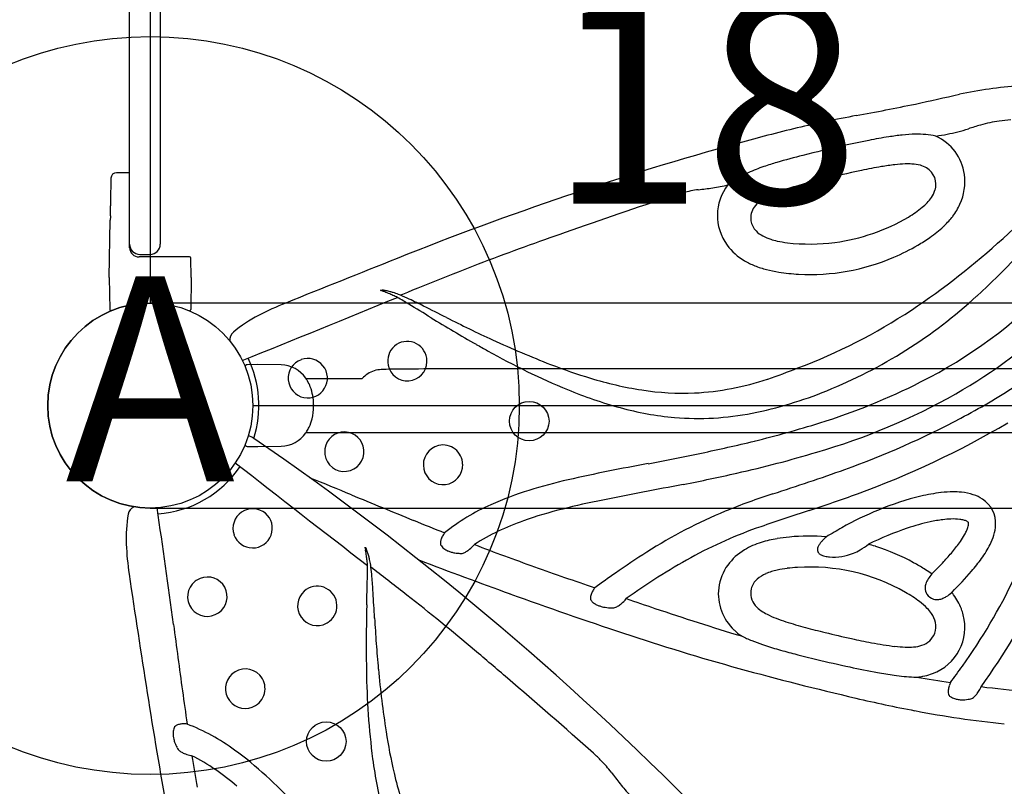
# Model space of a CAD drawing. Extents: x 27 to 1018, y 10 to 641.
# Drawn here: x 424 to 448, y 232 to 250 of the extents above; entities that cross this region are included whole.
import ezdxf
from ezdxf.enums import TextEntityAlignment as Align

# ---------------------------------------------------------------- set-up
doc = ezdxf.new("R2010")
doc.units = 0
doc.header["$LTSCALE"] = 12
doc.header["$MEASUREMENT"] = 0
doc.layers.add('GT-COMPONENT_LINEWORK', color=7, linetype='CONTINUOUS')
doc.layers.add('GT-FOOTING_HOLES', color=20, linetype='CONTINUOUS')
doc.styles.add('NORMAL', font='romans.shx')
doc.styles.get("Standard").update_dxf_attribs({"font": 'romans.shx'})

msp = doc.modelspace()

# ---------------------------------------------------------------- linework, layer by layer
at = {"layer": 'GT-COMPONENT_LINEWORK'}
for p, q in [((427.31, 287.577), (427.31, 243.577)), ((426.806, 244.926), (426.806, 286.228)), ((427.556, 286.139), (427.556, 245.014)), ((426.352, 246.623), (426.342, 246.055)), ((426.806, 246.756), (426.487, 246.756)), ((426.31, 244.202), (426.334, 245.599)), ((443.592, 245.018), (443.592, 245.018)), ((428.271, 244.702), (427.036, 244.702)), ((427.056, 244.764), (427.306, 244.764)), ((428.31, 244.202), (428.302, 244.671)), ((426.31, 244.202), (426.324, 243.42)), ((428.31, 244.202), (428.296, 243.42)), ((433.463, 243.788), (433.411, 243.766)), ((525.31, 243.577), (427.31, 243.577)), ((429.935, 242.077), (429.673, 242.072)), ((430.5, 242.067), (429.935, 242.077)), ((456.965, 241.974), (435.968, 241.974)), ((431.11, 241.734), (432.477, 241.734)), ((429.81, 241.077), (473.81, 241.077)), ((431.293, 241.095), (431.293, 241.059)), ((443.133, 241.193), (443.133, 241.193)), ((431.11, 240.419), (456.965, 240.419)), ((429.673, 240.081), (429.935, 240.077)), ((429.935, 240.077), (430.5, 240.087)), ((427.31, 238.577), (525.31, 238.577)), ((443.798, 237.878), (443.795, 237.878)), ((432.734, 237.103), (432.689, 237.138)), ((446.394, 236.994), (446.369, 236.969)), ((446.857, 236.521), (446.864, 236.528))]:
    msp.add_line(p, q, dxfattribs=at)
for centre, radius in [((427.31, 241.077), 2.5), ((436.553, 240.698), 0.481), ((431.603, 232.882), 0.481)]:
    msp.add_circle(centre, radius, dxfattribs=at)
for centre, radius, start, end in [((449.656, 235.721), 13.21, 95.029, 101.4111), ((382.543, 533.702), 292.238, 282.53461, 282.75078), ((428.679, 333.443), 86.753, 280.52368, 281.49481), ((450.658, 215.121), 33.592, 100.5228, 103.0291), ((449.079, 239.799), 8.286, 95.4441, 97.3913), ((455.91, 195.381), 54.012, 103.7362, 105.2945), ((446.092, 251.383), 3.743, 280.0571, 288.2104), ((449.488, 241.386), 6.814, 106.5018, 109.0684), ((448.397, 245.017), 3.023, 97.2976, 106.2198), ((449.721, 222.928), 25.097, 101.2341, 102.7384), ((447.196, 235.713), 12.065, 98.9553, 101.3014), ((446.328, 241.235), 6.475, 96.0621, 98.976), ((446.033, 244.058), 3.637, 90.9408, 96.1313), ((446.016, 245.411), 2.283, 78.6463, 91.0856), ((444.319, 261.417), 13.934, 278.8639, 280.0319), ((445.953, 246.539), 1.224, 8.1488, 65.2357), ((462.63, 171.737), 78.592, 105.47292, 111.88891), ((452.611, 209.934), 38.408, 102.6691, 104.1442), ((447.366, 230.729), 16.963, 104.1304, 106.3556), ((435.317, 259.21), 19.004, 303.7388, 320.8504), ((443.588, 242.968), 4.15, 108.4358, 114.1295), ((444.95, 239.007), 8.339, 106.4391, 108.7026), ((446.923, 236.14), 10.91, 99.3952, 102.0046), ((446.256, 240.151), 6.844, 96.5978, 99.371), ((445.821, 243.974), 2.997, 91.9794, 96.7362), ((445.785, 245.032), 1.938, 87.0825, 91.9901), ((445.844, 246.027), 0.942, 74.9318, 87.5626), ((445.937, 246.371), 0.586, 58.8232, 74.9751), ((446.002, 246.47), 0.467, 342.3033, 59.3205), ((426.487, 246.621), 0.135, 90.007, 178.993), ((442.906, 244.492), 2.48, 114.1266, 127.5403), ((447.264, 231.953), 15.072, 103.7378, 106.2522), ((451.094, 216.086), 31.393, 101.8395, 103.6521), ((445.875, 246.537), 1.301, 335.1534, 7.7418), ((437.418, 272.749), 26.609, 277.0302, 277.7919), ((440.508, 249.998), 3.648, 278.149, 284.056), ((442.36, 245.713), 1.22, 142.3025, 216.2125), ((444.861, 240.13), 6.549, 106.0912, 109.7043), ((482.906, 116.576), 136.518, 108.29231, 109.45939), ((441.476, 241.82), 4.599, 104.6525, 107.9593), ((441.092, 243.245), 3.124, 97.6873, 104.4597), ((442.96, 244.985), 1.33, 113.7608, 126.0833), ((443.806, 243.124), 3.374, 109.9845, 114.1856), ((445.399, 246.824), 1.173, 308.9552, 324.9419), ((445.81, 246.527), 0.666, 325.5079, 342.6737), ((427.379, 246.038), 1.037, 179.0683, 180.4467), ((430.595, 246.078), 4.253, 180.6439, 181.771), ((422.266, 245.85), 4.079, 0.5056, 1.3474), ((424.027, 245.865), 2.318, 359.0458, 0.5215), ((442.419, 245.65), 0.467, 144.8109, 187.9507), ((442.554, 245.547), 0.637, 126.3592, 144.205), ((444.401, 248.032), 2.74, 300.6721, 309.3012), ((445.627, 246.643), 1.571, 322.7531, 335.4642), ((427.387, 245.579), 1.053, 177.5761, 178.9334), ((430.531, 245.432), 4.2, 176.2433, 177.3839), ((422.157, 245.951), 4.19, 356.6588, 357.478), ((423.974, 245.872), 2.371, 357.4631, 358.9071), ((443.37, 249.799), 4.786, 277.6249, 300.4972), ((445.304, 246.889), 1.977, 313.9112, 322.7381), ((440.662, 252.367), 12.676, 299.7661, 328.6211), ((436.518, 255.815), 16.295, 312.1979, 321.7483), ((442.407, 245.658), 0.456, 189.173, 224.8857), ((444.678, 247.559), 2.895, 304.5949, 312.9579), ((445.041, 247.152), 2.349, 313.2358, 313.843), ((445.087, 247.105), 2.284, 313.8477, 314.0776), ((476.41, 133.806), 118.109, 109.2727, 109.78665), ((442.565, 245.808), 0.673, 224.4359, 242.0762), ((442.768, 246.182), 1.099, 241.8215, 252.6533), ((443.863, 248.713), 4.307, 300.1908, 304.8075), ((427.056, 245.014), 0.25, 180, 270), ((427.036, 244.932), 0.23, 180.9998, 270.0002), ((427.306, 245.014), 0.25, 270, 360), ((455.614, 191.584), 56.702, 109.7768, 111.9201), ((442.513, 245.829), 1.412, 216.3361, 239.9001), ((442.972, 246.791), 1.741, 252.2107, 257.6774), ((443.181, 247.755), 2.727, 257.7246, 262.9563), ((443.397, 249.799), 4.783, 263.3905, 277.306), ((443.289, 249.709), 5.456, 293.2901, 300.1461), ((428.271, 244.671), 0.0312, 1, 90), ((680.869, -378.779), 670.787, 111.655619, 111.905395), ((443.405, 249.413), 5.139, 266.829, 293.3337), ((443.276, 249.734), 5.485, 293.2446, 293.3038), ((442.712, 246.148), 1.788, 239.5122, 248.2874), ((442.91, 246.644), 2.322, 248.2709, 255.7784), ((482.502, 124.496), 128.977, 111.8756, 112.34671), ((443.136, 247.512), 3.219, 255.6748, 261.0908), ((443.33, 248.714), 4.437, 261.0254, 267.3072), ((440.74, 252.262), 11.885, 296.7824, 316.0182), ((254.987, 676.49), 468.084, 291.89723, 292.39722), ((432.222, 252.8), 8.941, 274.5003, 274.7628), ((432.195, 241.751), 2.257, 69.252, 71.1638), ((432.959, 243.554), 0.336, 84.814, 88.9373), ((432.94, 243.354), 0.537, 82.2128, 84.8), ((431.604, 240.188), 3.927, 67.2631, 69.2548), ((432.897, 243.049), 0.845, 78.8099, 82.1373), ((432.784, 242.486), 1.419, 74.6409, 78.7269), ((430.533, 237.608), 6.721, 66.3501, 67.3431), ((432.617, 241.865), 2.062, 72.547, 74.7328), ((429.156, 234.46), 10.157, 65.6816, 66.3613), ((432.43, 241.28), 2.677, 69.5761, 72.4869), ((418.942, 219.381), 28.275, 58.7446, 59.3911), ((433.262, 243.515), 0.292, 59.4155, 69.5578), ((431.256, 238.539), 5.654, 65.2301, 67.5984), ((439.273, 252.681), 12.122, 291.9548, 312.5005), ((427.31, 241.077), 2.5, 90, 270), ((433.706, 235.957), 8.224, 112.0772, 117.1785), ((30.608, -419.446), 775.872, 58.659422, 58.706572), ((427.381, 230.249), 14.805, 63.547, 65.0549), ((371.972, 119.098), 139, 63.25095, 63.50811), ((426.355, 243.421), 0.0312, 181, 292.1684), ((426.991, 241.871), 1.644, 111.6317, 112.3056), ((428.265, 243.421), 0.0312, 247.8316, 359), ((431.468, 240.312), 3.327, 117.1538, 129.8239), ((455.492, 284.897), 46.647, 243.3007, 244.0679), ((438.056, 255.3), 14.232, 290.7761, 303.3114), ((455.201, 277.626), 40.331, 238.5489, 240.365), ((429.502, 242.676), 0.253, 130.6914, 184.8485), ((447.757, 269.011), 28.978, 244.0866, 245.3229), ((433.578, 242.163), 0.479, 8.7801, 191.8158), ((449.33, 267.4), 28.54, 240.4597, 241.1019), ((446.049, 265.233), 24.832, 245.264, 248.8132), ((444.569, 258.469), 18.421, 240.6418, 247.3807), ((429.674, 242.025), 0.0469, 91, 201.8663), ((427.281, 241.077), 2.677, 342.5897, 25.5713), ((430.487, 241.317), 0.75, 34.6647, 89), ((431.156, 241.743), 0.482, 110.1832, 258.438), ((431.149, 241.743), 0.481, 259.2419, 109.3831), ((433.579, 242.157), 0.478, 191.0836, 358.2318), ((433.572, 242.16), 0.485, 357.8205, 8.9542), ((441.931, 254.578), 13.409, 248.7649, 253.1508), ((432.971, 241.293), 0.662, 107.4709, 138.1865), ((432.983, 241.229), 0.727, 93.1742, 106.8368), ((433.219, 236.407), 5.554, 90.2922, 92.8571), ((434.28, 165.052), 76.917, 90.32123, 90.81101), ((435.845, -99.299), 341.273, 89.97934, 90.33515), ((436.086, 260.034), 19.358, 288.9322, 291.2583), ((430.23, 241.139), 1.062, 32.1426, 34.6647), ((430.46, 241.284), 0.79, 29.8127, 32.1228), ((430.28, 241.187), 0.995, 20.4303, 29.5442), ((440.702, 250.427), 9.08, 252.9849, 261.0855), ((440.24, 248.033), 6.658, 272.9693, 288.6197), ((439.076, 255.426), 15.459, 287.1614, 297.0032), ((439.414, 255.355), 16.475, 297.7141, 303.0985), ((430.02, 241.091), 1.273, 0.1683, 20.3772), ((441.674, 251.601), 10.967, 247.5417, 254.622), ((440.305, 247.838), 6.46, 261.0028, 272.4882), ((440.089, 250.521), 9.814, 281.1557, 292.251), ((439.074, 255.383), 16.083, 286.2148, 299.3421), ((443.132, 241.193), 0.00135, 356.6191, 356.7033), ((430.012, 241.064), 1.281, 345.979, 359.7989), ((440.786, 248.415), 7.66, 254.7079, 264.8464), ((440.663, 247.561), 6.799, 265.2331, 281.2366), ((430.124, 241.032), 1.165, 335.6745, 346.1775), ((436.05, 264.795), 25.304, 283.6953, 287.4488), ((436.99, 259.726), 21.472, 289.7558, 298.0145), ((437.067, 259.561), 21.952, 289.9435, 300.5334), ((430.487, 240.837), 0.75, 271, 325.3353), ((430.23, 241.014), 1.062, 325.3353, 327.8574), ((430.388, 240.912), 0.874, 328.0188, 335.6651), ((432.043, 239.955), 0.478, 4.6851, 171.8668), ((429.674, 240.128), 0.0469, 158.1337, 269), ((429.673, 240.081), 0.253, 50.148, 84.6274), ((387.971, 179.259), 73.998, 44.48551, 55.54513), ((434.453, 239.633), 0.483, 103.1761, 192.8099), ((434.447, 239.634), 0.481, 1.2324, 102.5116), ((433.193, 276.362), 37.219, 281.7132, 283.7528), ((432.05, 239.951), 0.485, 171.4686, 188.2092), ((432.043, 239.948), 0.478, 188.0279, 5.5149), ((423.866, 321.396), 83.209, 280.79438, 281.70647), ((435.278, 267.598), 28.873, 282.682, 286.6791), ((718.227, 608.02), 468.084, 231.89723, 232.39722), ((434.45, 239.627), 0.479, 192.2188, 1.9957), ((447.124, 196.702), 43.638, 100.1289, 102.7381), ((427.296, 241.102), 2.677, 274.4048, 325.5713), ((430.651, 288.103), 49.894, 281.1607, 282.6958), ((426.221, 289.848), 53.461, 287.7193, 289.7065), ((283.75, -123.859), 391.964, 67.74215, 67.90068), ((440.632, 225.764), 13.861, 103.0515, 107.16), ((516.163, -156.747), 403.101, 100.84643, 101.131), ((439.047, 230.948), 8.439, 107.2629, 113.9891), ((448.184, 221.543), 18.289, 108.1347, 112.0043), ((431.868, 273.753), 37.067, 288.0886, 290.0159), ((447.057, 234.878), 4.101, 96.4956, 103.4328), ((446.898, 236.273), 2.698, 90.1723, 96.5011), ((446.896, 236.979), 1.992, 84.4487, 90.1625), ((446.962, 237.588), 1.38, 72.3687, 84.7448), ((447.099, 238.018), 0.928, 57.0276, 72.3601), ((1199.404, 2106.777), 2019.294, 247.670729, 247.717162), ((442.208, 219.281), 19.87, 101.2144, 104.099), ((447.713, 232.192), 6.867, 103.552, 112.6654), ((447.229, 238.207), 0.698, 356.2995, 57.534), ((430.521, 237.818), 3.797, 170.7785, 181.8388), ((427.022, 238.379), 0.253, 115.0889, 169.2297), ((39.486, 182.935), 391.964, 7.74215, 8.16189), ((429.81, 238.079), 0.482, 50.1832, 198.438), ((429.806, 238.085), 0.481, 199.2419, 49.3831), ((437.662, 234.033), 5.058, 113.8552, 128.8559), ((439.827, 228.615), 10.237, 103.9035, 109.4997), ((445.9, 227.41), 11.993, 112.3861, 122.6998), ((459.512, 188.595), 52.466, 107.9108, 109.2715), ((447.997, 231.365), 7.74, 112.246, 119.5938), ((474.521, 338.119), 107.852, 247.77727, 248.21174), ((438.654, 231.934), 6.716, 109.5207, 115.2017), ((447.465, 233.066), 5.297, 102.4287, 108.649), ((447.067, 234.844), 3.475, 97.0569, 102.3247), ((446.921, 235.968), 2.342, 92.2094, 96.8998), ((446.891, 236.947), 1.363, 83.1197, 92.5228), ((446.957, 237.54), 0.766, 75.52, 82.6935), ((447.049, 237.894), 0.4, 64.1162, 75.5591), ((447.157, 238.119), 0.15, 48.6422, 63.8826), ((447.243, 238.216), 0.0206, 6.4179, 50.9395), ((447.022, 238.204), 0.243, 350.281, 357.8193), ((447.159, 238.2), 0.107, 357.0366, 9.9417), ((435.035, 237.561), 0.684, 143.0862, 151.3688), ((437.774, 233.792), 4.66, 115.1393, 123.3237), ((445.942, 227.357), 11.398, 109.1898, 118.5763), ((494.188, 150.876), 100.541, 119.83112, 120.07922), ((448.116, 231.097), 7.371, 108.55, 116.4941), ((446.097, 238.527), 1.228, 330.6725, 335.1508), ((446.512, 238.34), 0.772, 334.8653, 341.9837), ((446.823, 238.239), 0.446, 341.8692, 350.0901), ((446.917, 238.216), 1.01, 342.8738, 356.9765), ((434.654, 237.721), 0.268, 163.1214, 179.4812), ((434.583, 237.722), 0.197, 179.7819, 193.876), ((434.787, 237.685), 0.406, 157.6715, 163.6756), ((434.885, 237.644), 0.512, 151.4751, 157.6373), ((442.768, 235.931), 1.892, 107.1834, 120.8171), ((443.073, 234.959), 2.91, 99.3829, 107.2654), ((443.292, 233.695), 4.194, 95.4192, 99.521), ((443.394, 232.491), 5.402, 85.7417, 95.2828), ((444.047, 237.419), 0.5, 142.9199, 151.5376), ((444.3, 237.233), 0.813, 138.0163, 143.1953), ((444.617, 236.942), 1.244, 131.1974, 137.8286), ((444.16, 239.794), 3.545, 319.9004, 325.0671), ((445.471, 238.88), 1.946, 325.0076, 330.6558), ((446.444, 238.364), 1.506, 333.336, 342.7925), ((433.72, 237.987), 7, 182.3851, 188.4013), ((430.336, 237.183), 2.257, 9.252, 11.1638), ((439.919, 242.684), 8.941, 214.5003, 214.7628), ((428.687, 236.914), 3.927, 7.2631, 9.2548), ((432.28, 237.424), 0.336, 24.814, 28.9373), ((432.097, 237.339), 0.537, 22.2128, 24.8), ((431.811, 237.224), 0.845, 18.8099, 22.1373), ((431.268, 237.041), 1.419, 14.6409, 18.7269), ((434.679, 237.862), 0.342, 213.1056, 232.3107), ((434.76, 237.968), 0.476, 232.3401, 247.1944), ((434.821, 238.104), 0.625, 246.8603, 253.8325), ((434.865, 238.255), 0.782, 253.8107, 260.64), ((434.903, 238.48), 1.01, 260.5938, 267.7585), ((434.916, 238.71), 1.24, 267.5769, 270.015), ((434.782, 237.898), 0.45, 287.4414, 298.5705), ((434.707, 238.036), 0.606, 298.5191, 306.8263), ((434.561, 238.23), 0.849, 306.8724, 316.3667), ((434.478, 238.315), 0.968, 316.1252, 319.5236), ((454.121, 286.771), 52.6, 248.9341, 249.7851), ((449.495, 221.59), 18.833, 122.3403, 125.1508), ((442.511, 236.364), 1.388, 120.8684, 143.6678), ((443.694, 237.557), 0.115, 172.7101, 226.8703), ((443.776, 237.548), 0.198, 158.3131, 173.4359), ((443.895, 237.503), 0.326, 151.8317, 158.6032), ((443.742, 237.604), 0.183, 226.1292, 239.2867), ((443.986, 238.608), 1.227, 264.8205, 292.5804), ((443.855, 238.899), 1.546, 292.921, 299.5749), ((443.773, 239.051), 1.719, 299.4633, 307.8622), ((443.406, 232.72), 5.173, 72.2225, 74.0499), ((443.397, 232.691), 5.204, 71.9922, 72.2233), ((443.289, 232.394), 5.52, 61.4799, 71.8792), ((442.259, 241.362), 6.009, 317.0903, 320.1374), ((445.521, 238.841), 2.545, 324.1067, 333.0536), ((425.918, 236.552), 6.721, 6.3501, 7.3431), ((422.503, 236.17), 10.157, 5.6816, 6.3613), ((430.647, 236.875), 2.062, 12.547, 14.7328), ((430.046, 236.744), 2.677, 9.5761, 12.4869), ((491.733, 389.79), 163.093, 249.21559, 250.04896), ((460.872, 305.175), 72.203, 249.80392, 250.42364), ((448.259, 223.405), 15.977, 119.094, 125.7782), ((443.806, 237.715), 0.311, 239.4313, 250.5753), ((443.872, 237.891), 0.499, 250.2293, 257.0469), ((443.95, 238.23), 0.847, 257.0418, 264.9743), ((443.475, 232.743), 5.124, 60.9782, 61.4472), ((443.704, 233.145), 4.662, 57.4273, 61.0344), ((439.511, 243.874), 9.732, 315.0143, 317.2711), ((443.824, 240.053), 4.63, 319.3488, 324.265), ((404.337, 237.476), 28.275, 358.7446, 359.3911), ((432.397, 237.141), 0.292, 359.4155, 9.5578), ((427.085, 236.391), 5.654, 5.2301, 7.5984), ((353.944, 134.989), 128.977, 51.8756, 52.34671), ((495.413, 402.572), 175.543, 250.45289, 250.96234), ((451.93, 218.01), 23.163, 124.9757, 126.4979), ((442.365, 236.479), 1.203, 143.9512, 172.7303), ((442.934, 235.537), 1.564, 102.3592, 113.0045), ((443.142, 234.622), 2.502, 96.8063, 102.5311), ((443.353, 232.776), 4.361, 93.4009, 96.6846), ((443.399, 232.449), 4.69, 60.2463, 93.7296), ((444.191, 233.908), 3.757, 54.5634, 57.4228), ((440.438, 242.984), 9.109, 314.8701, 319.2416), ((726.899, 281.218), 303.349, 188.38842, 188.94123), ((428.699, 236.413), 0.478, 128.0279, 305.5149), ((428.705, 236.409), 0.485, 111.4686, 128.2092), ((428.705, 236.417), 0.478, 304.6851, 111.8668), ((-343.07, 254.37), 775.872, 358.659422, 358.706572), ((417.968, 235.602), 14.805, 3.547, 5.0549), ((442.429, 236.483), 0.48, 131.1949, 165.2446), ((442.626, 236.258), 0.779, 112.8968, 131.2102), ((446.758, 236.544), 0.568, 147.314, 161.1657), ((447.028, 236.379), 0.884, 138.1897, 147.7579), ((435.949, 242.739), 13.746, 324.3228, 334.7103), ((431.38, 236.188), 0.478, 131.0836, 298.2318), ((431.384, 236.191), 0.479, 308.7801, 131.8158), ((294.004, 228.012), 139, 3.25095, 3.50811), ((438.464, 236.324), 0.429, 154.0658, 159.8207), ((438.593, 236.261), 0.573, 148.5827, 154.0371), ((438.731, 236.175), 0.736, 141.8498, 148.4921), ((442.375, 236.488), 1.212, 173.2094, 227.2735), ((442.416, 236.502), 0.463, 167.0197, 220.1714), ((444.265, 233.908), 2.993, 52.8585, 60.762), ((446.548, 236.617), 0.345, 161.2974, 177.837), ((446.46, 236.622), 0.257, 178.224, 215.2415), ((446.284, 237.13), 0.836, 301.3801, 313.2115), ((445.529, 235.463), 1.698, 36.1043, 38.5535), ((435.771, 242.845), 14.614, 323.8302, 335.2647), ((398.599, 191.819), 56.702, 49.7768, 51.9201), ((471.387, 333.79), 103.511, 250.05775, 251.68117), ((438.244, 236.384), 0.201, 170.2378, 188.0145), ((438.344, 236.367), 0.302, 159.5967, 170.3087), ((438.204, 236.38), 0.16, 188.4818, 195.4844), ((438.293, 236.504), 0.295, 214.5164, 230.4135), ((438.372, 236.598), 0.418, 230.2793, 242.3811), ((438.267, 236.882), 0.829, 309.2466, 321.6263), ((482.118, 362.885), 133.69, 251.14718, 251.46358), ((445.144, 235.062), 1.542, 43.8671, 53.0264), ((446.504, 236.652), 0.311, 215.0109, 251.6813), ((446.494, 236.634), 0.291, 252.4826, 279.2398), ((446.477, 236.753), 0.411, 279.0003, 293.1718), ((446.398, 236.945), 0.618, 292.8442, 301.3265), ((445.708, 235.585), 1.481, 21.1847, 36.3758), ((472.908, 235.197), 40.331, 178.5489, 180.365), ((438.452, 236.747), 0.587, 242.1758, 250.011), ((438.508, 236.9), 0.751, 249.9743, 256.0943), ((438.569, 237.153), 1.011, 256.1824, 265.0643), ((438.596, 237.44), 1.299, 264.9725, 270.8218), ((438.474, 236.592), 0.472, 287.3221, 299.5192), ((438.409, 236.709), 0.606, 299.488, 309.2677), ((465.124, 312.075), 80.114, 251.43478, 252.22712), ((442.583, 236.637), 0.679, 219.768, 236.6459), ((442.914, 237.106), 1.253, 235.8214, 243.2901), ((445.545, 235.447), 0.987, 34.3874, 43.8508), ((445.824, 235.636), 1.354, 20.6683, 20.9515), ((445.863, 235.649), 1.313, 14.3697, 20.7131), ((431.379, 236.195), 0.485, 297.8205, 308.9542), ((479.35, 238.581), 46.647, 183.3007, 184.0679), ((456.766, 285.918), 52.654, 252.1999, 253.4061), ((443.431, 238.123), 2.393, 243.1759, 249.0826), ((444.155, 239.974), 4.381, 248.8773, 252.1167), ((445.617, 244.41), 9.051, 251.9317, 255.0697), ((445.836, 235.641), 0.637, 13.3748, 34.8377), ((445.971, 235.669), 1.204, 290.1643, 14.7376), ((446.006, 235.682), 0.462, 339.743, 13.2173), ((2429.101, 505.274), 2019.294, 187.670729, 187.717162), ((442.541, 236.647), 1.441, 226.7429, 235.1249), ((447.787, 252.448), 17.377, 254.9845, 256.6213), ((454.34, 279.209), 44.928, 256.3878, 257.2324), ((458.607, 295.131), 62.795, 251.66484, 254.34598), ((442.648, 236.792), 1.621, 234.93, 235.4313), ((443.224, 238.453), 3.348, 243.4802, 248.2057), ((443.848, 240.011), 5.027, 248.1931, 251.3328), ((447.548, 249.355), 14.312, 257.3383, 259.3277), ((445.977, 235.703), 0.497, 287.8334, 338.6838), ((461.725, 237.337), 28.978, 184.0866, 185.3229), ((358.961, 144.92), 118.109, 49.2727, 49.78665), ((444.982, 243.366), 8.568, 251.3304, 254.0909), ((446.985, 250.261), 15.748, 253.9563, 255.4577), ((446.423, 243.361), 8.213, 259.2991, 263.3422), ((445.838, 238.376), 3.193, 263.3978, 267.8644), ((445.781, 237.009), 1.826, 268.0256, 274.5376), ((445.858, 236.048), 0.861, 274.4976, 288.3149), ((461.117, 235.169), 28.54, 180.4597, 181.1019), ((450.001, 261.839), 27.712, 255.4333, 256.571), ((452.801, 273.458), 39.664, 256.535, 257.7274), ((429.631, 234.169), 0.483, 43.1761, 132.8099), ((451.002, 234.826), 18.421, 180.6418, 187.3807), ((457.6, 236.927), 24.832, 185.264, 188.8132), ((462.603, 311.045), 79.198, 254.66894, 256.79719), ((448.887, 255.435), 21.221, 257.709, 259.5665), ((431.754, 245.595), 18.819, 323.1938, 324.7088), ((429.625, 234.169), 0.479, 132.2188, 301.9957), ((429.629, 234.175), 0.481, 301.2324, 42.5116), ((347.287, 130.679), 136.518, 48.29231, 49.45939), ((446.932, 244.909), 10.515, 259.6559, 261.9056), ((446.149, 239.272), 4.823, 261.6916, 267.418), ((446.067, 237.925), 3.474, 267.7627, 268.9006), ((445.861, 235.957), 1.512, 275.2977, 290.3338), ((451.525, 266.509), 32.53, 260.2214, 261.6876), ((534.956, 248.712), 107.852, 187.77727, 188.21174), ((447.071, 234.105), 0.302, 173.6407, 186.9216), ((447.218, 234.091), 0.45, 168.3956, 173.9658), ((447.373, 234.059), 0.608, 163.0724, 168.381), ((447.542, 234.007), 0.785, 156.4512, 162.9824), ((446.908, 234.478), 0.709, 323.4943, 332.8859), ((446.806, 234.533), 0.825, 332.7162, 337.7392), ((451.417, 265.836), 31.849, 263.0611, 265.0579), ((576.885, 257.67), 151.498, 188.96158, 190.06864), ((452.89, 269.933), 36.955, 256.8998, 259.1824), ((446.958, 234.09), 0.188, 186.6279, 204.4981), ((446.948, 234.087), 0.177, 204.7912, 207.2201), ((447.001, 234.229), 0.308, 226.5889, 240.7444), ((447.051, 234.315), 0.406, 240.5773, 254.7664), ((447.097, 234.475), 0.573, 254.4977, 263.8666), ((447.114, 234.623), 0.722, 263.7674, 271.1872), ((447.109, 234.837), 0.936, 271.2562, 281.2398), ((447.087, 234.967), 1.068, 281.0342, 283.8629), ((447.129, 234.287), 0.416, 300.8886, 314.2125), ((447.041, 234.378), 0.543, 314.1565, 323.5525), ((450.427, 256.743), 23.537, 259.0444, 264.4144), ((428.21, 233.088), 0.342, 153.1056, 172.3107), ((428.042, 233.101), 0.197, 119.7819, 133.876), ((428.076, 233.039), 0.268, 103.1214, 119.4812), ((428.111, 232.906), 0.406, 97.6715, 103.6756), ((428.124, 232.801), 0.512, 91.4751, 97.6373), ((428.128, 232.629), 0.684, 83.0862, 91.3688), ((426.385, 228.59), 5.058, 53.8552, 68.8559), ((428.342, 233.071), 0.476, 172.3401, 187.1944), ((428.491, 233.086), 0.625, 186.8603, 193.8325), ((428.644, 233.123), 0.782, 193.8107, 200.64), ((446.313, 235.165), 13.409, 188.7649, 193.1508), ((428.857, 233.203), 1.01, 200.5938, 207.7585), ((429.063, 233.306), 1.24, 207.5769, 210.015), ((428.293, 233.017), 0.45, 227.4414, 238.5705), ((424.407, 225.848), 8.439, 47.2629, 53.9891), ((428.375, 233.15), 0.606, 238.5191, 246.8263), ((428.47, 233.374), 0.849, 246.8724, 256.3667), ((428.502, 233.488), 0.968, 256.1252, 259.5236), ((480.288, 240.705), 52.6, 188.9341, 189.7851), ((426.234, 228.372), 4.66, 55.1393, 63.3237), ((443.606, 233.899), 10.967, 187.5417, 194.622), ((435.037, 229.181), 4.599, 44.6525, 47.9593), ((425.065, 226.681), 6.716, 49.5207, 55.2017), ((436.078, 230.225), 3.124, 37.6873, 44.4597), ((420.71, 221.883), 13.861, 43.0515, 47.16), ((442.104, 234.155), 9.08, 192.9849, 201.0855), ((459.793, 248.16), 26.609, 217.0302, 217.7919), ((441.635, 234.107), 3.648, 218.149, 224.056)]:
    msp.add_arc(centre, radius, start, end, dxfattribs=at)
msp.add_ellipse((443.625, 244.271), major_axis=(-0.031, 0.749), ratio=0.036563, start_param=0.086993, end_param=0.087325, dxfattribs=at)
at = {"layer": 'GT-FOOTING_HOLES', "color": 4}
msp.add_circle((427.31, 241.077), 9, dxfattribs=at)

# ---------------------------------------------------------------- texts
at = {"layer": 'GT-FOOTING_HOLES', "color": 7}
msp.add_text('18', height=5, dxfattribs=at).set_placement((444.6, 246), align=Align.RIGHT)
at = {"layer": 'GT-FOOTING_HOLES', "color": 4, "style": 'NORMAL'}
msp.add_text('A', height=5, dxfattribs=at).set_placement((427.31, 241.077), align=Align.MIDDLE)

doc.saveas('drawing.dxf')
